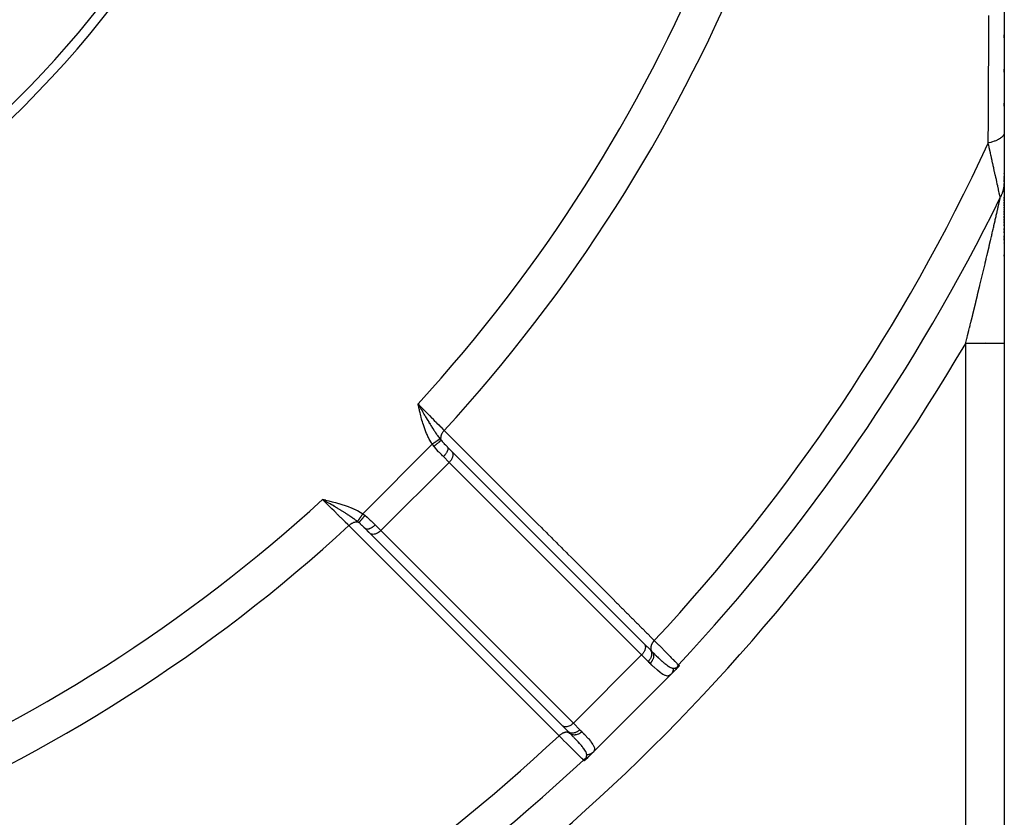
# Model space of a CAD drawing. Units: millimetres. Extents: x -345 to 575, y -396 to 396.
# Drawn here: x 289 to 340, y -75 to -34 of the extents above; entities that cross this region are included whole.
import ezdxf

# ---------------------------------------------------------------- set-up
doc = ezdxf.new("R2010")
doc.units = ezdxf.units.MM
doc.linetypes.add('DASHED', pattern=[9.652, 8.128, -1.524])
doc.layers.add('nevidi', color=4, linetype='DASHED')

msp = doc.modelspace()

# ---------------------------------------------------------------- linework, layer by layer
at = {"color": 2}
for p, q in [((340, -2.5), (340, -39.634)), ((340, -34.727), (340, -34.574)), ((340, -34.727), (340, -34.574)), ((340, -34.574), (340, -34.727)), ((340, -34.574), (340, -34.727)), ((340, -36.5), (340, -36.347)), ((340, -36.5), (340, -36.347)), ((340, -36.347), (340, -36.5)), ((340, -36.347), (340, -36.5)), ((340, -38.27), (340, -38.117)), ((340, -38.27), (340, -38.117)), ((340, -38.117), (340, -38.27)), ((340, -38.117), (340, -38.27)), ((340, -39.643), (340, -42.115)), ((340, -41.761), (340, -41.754)), ((340, -41.761), (340, -41.754)), ((340, -41.754), (340, -41.761)), ((340, -41.754), (340, -41.761)), ((340, -41.965), (340, -41.902)), ((340, -41.965), (340, -41.902)), ((340, -41.902), (340, -41.965)), ((340, -41.902), (340, -41.965)), ((340, -42.066), (340, -42.019)), ((340, -42.066), (340, -42.019)), ((340, -42.019), (340, -42.066)), ((340, -42.019), (340, -42.066)), ((340, -42.18), (340, -42.096)), ((340, -42.18), (340, -42.096)), ((340, -42.096), (340, -42.18)), ((340, -42.096), (340, -42.18)), ((340, -42.115), (340, -42.266)), ((340, -42.337), (340, -42.261)), ((340, -42.337), (340, -42.261)), ((340, -42.261), (340, -42.337)), ((340, -42.261), (340, -42.337)), ((340, -42.3), (340, -42.354)), ((340, -42.418), (340, -42.371)), ((340, -42.418), (340, -42.371)), ((340, -42.371), (340, -50.548)), ((340, -42.371), (340, -42.418)), ((340, -42.371), (340, -42.418)), ((340, -42.605), (340, -42.502)), ((340, -42.605), (340, -42.502)), ((340, -42.502), (340, -42.605)), ((340, -42.502), (340, -42.605)), ((340, -42.709), (340, -42.649)), ((340, -42.709), (340, -42.649)), ((340, -42.649), (340, -42.709)), ((340, -42.649), (340, -42.709)), ((340, -42.875), (340, -42.868)), ((340, -42.875), (340, -42.868)), ((340, -42.868), (340, -42.875)), ((340, -42.868), (340, -42.875)), ((340, -43.052), (340, -42.984)), ((340, -43.052), (340, -42.984)), ((340, -42.984), (340, -43.052)), ((340, -42.984), (340, -43.052)), ((340, -43.175), (340, -43.106)), ((340, -43.175), (340, -43.106)), ((340, -43.106), (340, -43.175)), ((340, -43.106), (340, -43.175)), ((340, -43.302), (340, -43.23)), ((340, -43.302), (340, -43.23)), ((340, -43.23), (340, -43.302)), ((340, -43.23), (340, -43.302)), ((340, -43.431), (340, -43.357)), ((340, -43.431), (340, -43.357)), ((340, -43.357), (340, -43.431)), ((340, -43.357), (340, -43.431)), ((340, -43.554), (340, -43.487)), ((340, -43.554), (340, -43.487)), ((340, -43.487), (340, -43.554)), ((340, -43.487), (340, -43.554)), ((340, -43.629), (340, -43.62)), ((340, -43.629), (340, -43.62)), ((340, -43.62), (340, -43.629)), ((340, -43.62), (340, -43.629)), ((340, -43.764), (340, -43.687)), ((340, -43.764), (340, -43.687)), ((340, -43.687), (340, -43.764)), ((340, -43.687), (340, -43.764)), ((340, -43.893), (340, -43.824)), ((340, -43.893), (340, -43.824)), ((340, -43.824), (340, -43.893)), ((340, -43.824), (340, -43.893)), ((340, -44.041), (340, -43.962)), ((340, -44.041), (340, -43.962)), ((340, -43.962), (340, -44.041)), ((340, -43.962), (340, -44.041)), ((340, -44.183), (340, -44.102)), ((340, -44.183), (340, -44.102)), ((340, -44.102), (340, -44.183)), ((340, -44.102), (340, -44.183)), ((340, -44.316), (340, -44.245)), ((340, -44.316), (340, -44.245)), ((340, -44.245), (340, -44.316)), ((340, -44.245), (340, -44.316)), ((340, -44.47), (340, -44.388)), ((340, -44.47), (340, -44.388)), ((340, -44.388), (340, -44.47)), ((340, -44.388), (340, -44.47)), ((340, -44.68), (340, -44.607)), ((340, -44.68), (340, -44.607)), ((340, -44.607), (340, -44.68)), ((340, -44.607), (340, -44.68)), ((340, -44.827), (340, -44.754)), ((340, -44.827), (340, -44.754)), ((340, -44.754), (340, -44.827)), ((340, -44.754), (340, -44.827)), ((340, -45.059), (340, -44.975)), ((340, -45.059), (340, -44.975)), ((340, -44.975), (340, -45.059)), ((340, -44.975), (340, -45.059)), ((340, -45.199), (340, -45.124)), ((340, -45.199), (340, -45.124)), ((340, -45.124), (340, -45.199)), ((340, -45.124), (340, -45.199)), ((340, -45.359), (340, -45.349)), ((340, -45.359), (340, -45.349)), ((340, -45.349), (340, -45.359)), ((340, -45.349), (340, -45.359)), ((340, -45.434), (340, -45.424)), ((340, -45.434), (340, -45.424)), ((340, -45.424), (340, -45.434)), ((340, -45.424), (340, -45.434)), ((340, -45.661), (340, -45.651)), ((340, -45.661), (340, -45.651)), ((340, -45.651), (340, -45.661)), ((340, -45.651), (340, -45.661)), ((340, -46.032), (340, -45.956)), ((340, -46.032), (340, -45.956)), ((340, -45.956), (340, -46.032)), ((340, -45.956), (340, -46.032)), ((340, -46.35), (340, -46.34)), ((340, -46.35), (340, -46.34)), ((340, -46.34), (340, -46.35)), ((340, -46.34), (340, -46.35)), ((340, -50.548), (340, -126)), ((340, -50.548), (340, -126)), ((309.716, -53.828), (309.632, -53.682)), ((309.714, -53.828), (309.632, -53.682)), ((309.712, -53.828), (309.632, -53.682)), ((309.711, -53.829), (309.632, -53.682)), ((309.709, -53.829), (309.632, -53.682)), ((309.708, -53.829), (309.632, -53.682)), ((309.706, -53.83), (309.632, -53.682)), ((309.705, -53.83), (309.632, -53.682)), ((309.703, -53.83), (309.632, -53.682)), ((309.701, -53.831), (309.632, -53.682)), ((309.7, -53.831), (309.632, -53.682)), ((309.698, -53.832), (309.632, -53.682)), ((309.697, -53.832), (309.632, -53.682)), ((309.695, -53.832), (309.632, -53.682)), ((309.694, -53.833), (309.632, -53.682)), ((309.692, -53.833), (309.632, -53.682)), ((309.69, -53.833), (309.632, -53.682)), ((309.689, -53.834), (309.632, -53.682)), ((309.687, -53.834), (309.632, -53.682)), ((309.686, -53.834), (309.632, -53.682)), ((309.684, -53.835), (309.632, -53.682)), ((309.683, -53.835), (309.632, -53.682)), ((309.681, -53.836), (309.632, -53.682)), ((309.679, -53.836), (309.632, -53.682)), ((309.678, -53.836), (309.632, -53.682)), ((309.676, -53.837), (309.632, -53.682)), ((309.675, -53.837), (309.632, -53.682)), ((309.673, -53.837), (309.632, -53.682)), ((309.672, -53.838), (309.632, -53.682)), ((309.67, -53.838), (309.632, -53.682)), ((309.668, -53.838), (309.632, -53.682)), ((311.148, -55.905), (311.371, -56.129)), ((311.371, -56.129), (311.381, -56.14)), ((321.352, -66.11), (311.381, -56.14)), ((304.85, -58.672), (304.682, -58.632)), ((304.85, -58.674), (304.682, -58.632)), ((304.85, -58.675), (304.682, -58.632)), ((304.849, -58.677), (304.682, -58.632)), ((304.849, -58.679), (304.682, -58.632)), ((304.848, -58.68), (304.682, -58.632)), ((304.848, -58.682), (304.682, -58.632)), ((304.848, -58.684), (304.682, -58.632)), ((304.847, -58.686), (304.682, -58.632)), ((304.847, -58.687), (304.682, -58.632)), ((304.846, -58.689), (304.682, -58.632)), ((304.846, -58.691), (304.682, -58.632)), ((304.846, -58.693), (304.682, -58.632)), ((304.845, -58.694), (304.682, -58.632)), ((304.845, -58.696), (304.682, -58.632)), ((304.844, -58.698), (304.682, -58.632)), ((304.844, -58.7), (304.682, -58.632)), ((304.844, -58.701), (304.682, -58.632)), ((304.843, -58.703), (304.682, -58.632)), ((304.843, -58.705), (304.682, -58.632)), ((304.842, -58.706), (304.682, -58.632)), ((304.842, -58.708), (304.682, -58.632)), ((304.842, -58.71), (304.682, -58.632)), ((304.841, -58.712), (304.682, -58.632)), ((304.841, -58.713), (304.682, -58.632)), ((304.84, -58.715), (304.682, -58.632)), ((304.84, -58.717), (304.682, -58.632)), ((304.84, -58.719), (304.682, -58.632)), ((304.839, -58.72), (304.682, -58.632)), ((304.839, -58.722), (304.682, -58.632)), ((304.787, -58.693), (304.734, -58.662)), ((306.905, -60.148), (307.091, -60.334)), ((306.913, -60.154), (306.905, -60.148)), ((306.913, -60.154), (307.14, -60.382)), ((307.14, -60.382), (317.11, -70.352)), ((315.729, -60.479), (315.73, -60.478)), ((321.342, -66.099), (321.352, -66.11)), ((321.349, -66.107), (321.648, -66.405)), ((322.723, -67.699), (318.703, -71.718)), ((318.703, -71.718), (322.723, -67.699)), ((322.926, -67.495), (322.724, -67.698)), ((322.984, -67.437), (322.951, -67.471)), ((323.045, -67.376), (322.988, -67.433)), ((317.11, -70.352), (317.418, -70.66)), ((317.269, -70.512), (317.405, -70.648)), ((317.418, -70.66), (317.405, -70.648)), ((318.699, -71.723), (318.495, -71.926)), ((318.471, -71.95), (318.376, -72.045))]:
    msp.add_line(p, q, dxfattribs=at)
for points in [[(309.632, -53.682), (309.685, -53.774), (309.716, -53.827)], [(323.163, -67.237), (323.161, -67.239), (323.161, -67.24), (323.157, -67.245), (323.156, -67.247), (323.153, -67.251), (323.151, -67.254), (323.149, -67.257), (323.146, -67.262), (323.144, -67.264), (323.139, -67.27), (323.138, -67.271), (323.134, -67.277), (323.133, -67.279), (323.132, -67.279), (323.126, -67.287), (323.125, -67.289), (323.12, -67.295), (323.116, -67.299), (323.112, -67.303), (323.107, -67.31), (323.105, -67.312), (323.098, -67.321), (323.097, -67.321), (323.094, -67.324), (323.089, -67.33), (323.088, -67.332), (323.087, -67.333), (323.08, -67.34), (323.077, -67.343), (323.071, -67.349), (323.066, -67.355), (323.062, -67.359), (323.055, -67.366), (323.053, -67.368), (323.045, -67.376)], [(318.329, -72.09), (318.324, -72.094), (318.322, -72.097), (318.321, -72.097), (318.314, -72.103), (318.312, -72.105), (318.307, -72.11), (318.303, -72.112), (318.299, -72.116), (318.295, -72.119), (318.292, -72.122), (318.287, -72.126), (318.285, -72.127), (318.279, -72.132), (318.278, -72.133), (318.277, -72.134), (318.272, -72.138), (318.271, -72.138), (318.266, -72.142), (318.264, -72.144), (318.26, -72.147), (318.257, -72.149), (318.254, -72.151), (318.251, -72.153), (318.249, -72.155), (318.245, -72.157), (318.244, -72.158), (318.24, -72.161), (318.239, -72.162), (318.237, -72.163)], [(318.376, -72.045), (318.37, -72.051), (318.368, -72.053), (318.362, -72.06), (318.359, -72.062), (318.353, -72.067), (318.349, -72.071), (318.345, -72.075), (318.34, -72.08), (318.337, -72.082), (318.33, -72.089)]]:
    msp.add_lwpolyline(points, dxfattribs=at)
for radius, start, end in [(55.5, 281.4316, 348.5684), (55, 299.4485, 330.5515)]:
    msp.add_arc((250, 1), radius, start, end, dxfattribs=at)
at = {"layer": 'nevidi', "color": 7, "linetype": 'Continuous'}
for p, q in [((339, -44.481), (339, -44.478)), ((338, -126), (338, -50.548)), ((339, -50.502), (339, -50.5)), ((309.662, -53.8), (309.66, -53.798)), ((309.677, -53.813), (309.674, -53.811)), ((309.684, -53.819), (309.681, -53.817)), ((309.697, -53.832), (309.694, -53.829)), ((309.713, -53.847), (309.706, -53.84)), ((309.72, -53.853), (309.717, -53.85)), ((309.734, -53.866), (309.73, -53.862)), ((306.767, -59.369), (310.369, -55.767)), ((311.245, -56.709), (310.947, -56.411)), ((307.709, -60.245), (311.245, -56.709)), ((321.216, -66.68), (311.245, -56.709)), ((304.815, -58.679), (304.819, -58.683)), ((304.831, -58.696), (304.836, -58.702)), ((304.856, -58.723), (304.859, -58.727)), ((304.867, -58.735), (304.871, -58.74)), ((305.506, -59.393), (305.508, -59.392)), ((305.687, -59.227), (305.689, -59.225)), ((307.411, -59.947), (307.709, -60.245)), ((307.709, -60.245), (317.68, -70.216)), ((311.355, -64.603), (311.356, -64.602)), ((317.68, -70.216), (321.216, -66.68)), ((321.556, -67.02), (321.216, -66.68)), ((317.68, -70.216), (318.02, -70.556))]:
    msp.add_line(p, q, dxfattribs=at)
for points in [[(339.167, -40.173), (339.173, -38.947), (339.174, -38.794), (339.182, -37.158), (339.183, -37.004), (339.19, -35.365), (339.191, -35.211), (339.199, -33.567)], [(340, -39.634), (340, -39.645), (339.994, -39.684), (339.988, -39.707), (339.981, -39.725), (339.961, -39.763), (339.946, -39.786), (339.933, -39.804), (339.9, -39.841), (339.877, -39.863), (339.857, -39.88), (339.811, -39.916), (339.78, -39.937), (339.754, -39.953), (339.695, -39.986), (339.656, -40.006), (339.625, -40.021), (339.554, -40.052), (339.509, -40.069), (339.472, -40.083), (339.391, -40.111), (339.339, -40.127), (339.298, -40.139), (339.207, -40.163), (339.167, -40.173)], [(339.793, -42.993), (339.789, -42.977), (339.788, -42.974), (339.788, -42.97), (339.781, -42.941), (339.78, -42.937), (339.77, -42.893), (339.769, -42.888), (339.757, -42.833), (339.756, -42.827), (339.753, -42.817), (339.741, -42.762), (339.74, -42.756), (339.724, -42.683), (339.722, -42.676), (339.704, -42.597), (339.703, -42.589), (339.694, -42.548), (339.684, -42.503), (339.682, -42.495), (339.661, -42.404), (339.66, -42.395), (339.638, -42.3), (339.636, -42.291), (339.614, -42.191), (339.612, -42.181), (339.609, -42.166), (339.589, -42.078), (339.587, -42.068), (339.563, -41.962), (339.561, -41.952), (339.537, -41.844), (339.535, -41.834), (339.51, -41.723), (339.508, -41.713), (339.499, -41.675), (339.483, -41.6), (339.48, -41.589), (339.455, -41.475), (339.453, -41.464), (339.427, -41.348), (339.424, -41.337), (339.398, -41.219), (339.396, -41.208), (339.369, -41.088), (339.368, -41.081), (339.367, -41.077), (339.34, -40.956), (339.338, -40.945), (339.311, -40.823), (339.308, -40.812), (339.281, -40.689), (339.279, -40.678), (339.251, -40.554), (339.249, -40.543), (339.221, -40.419), (339.219, -40.407), (339.215, -40.391), (339.191, -40.282), (339.189, -40.27), (339.167, -40.173)], [(340, -42.115), (340, -42.138), (340, -42.156), (339.999, -42.182), (339.997, -42.221), (339.996, -42.233), (339.995, -42.254), (339.995, -42.259), (339.99, -42.311), (339.987, -42.337), (339.983, -42.37), (339.981, -42.388), (339.977, -42.413), (339.971, -42.452), (339.969, -42.464), (339.965, -42.485), (339.964, -42.49), (339.953, -42.54), (339.947, -42.565), (339.939, -42.598), (339.935, -42.615), (339.928, -42.641), (339.917, -42.678), (339.914, -42.69), (339.907, -42.71), (339.906, -42.715), (339.889, -42.764), (339.881, -42.788), (339.869, -42.82), (339.862, -42.836), (339.853, -42.861), (339.838, -42.896), (339.832, -42.908), (339.824, -42.927), (339.822, -42.932), (339.8, -42.978), (339.793, -42.993)], [(338.969, -46.57), (338.971, -46.561), (338.985, -46.501), (338.987, -46.492), (339.001, -46.433), (339.003, -46.424), (339.017, -46.364), (339.02, -46.355), (339.034, -46.296), (339.036, -46.287), (339.05, -46.227), (339.052, -46.219), (339.066, -46.159), (339.068, -46.15), (339.082, -46.091), (339.084, -46.082), (339.098, -46.023), (339.1, -46.015), (339.114, -45.955), (339.116, -45.947), (339.126, -45.903), (339.13, -45.888), (339.132, -45.879), (339.145, -45.82), (339.147, -45.811), (339.161, -45.753), (339.163, -45.744), (339.177, -45.685), (339.179, -45.677), (339.193, -45.618), (339.195, -45.609), (339.208, -45.551), (339.21, -45.542), (339.224, -45.484), (339.226, -45.475), (339.239, -45.417), (339.241, -45.409), (339.255, -45.351), (339.257, -45.342), (339.27, -45.284), (339.272, -45.276), (339.286, -45.218), (339.288, -45.21), (339.298, -45.166), (339.301, -45.152), (339.303, -45.144), (339.316, -45.086), (339.318, -45.078), (339.331, -45.021), (339.333, -45.012), (339.346, -44.956), (339.348, -44.947), (339.361, -44.891), (339.363, -44.882), (339.376, -44.826), (339.378, -44.818), (339.391, -44.762), (339.393, -44.754), (339.406, -44.699), (339.408, -44.69), (339.42, -44.635), (339.422, -44.627), (339.435, -44.572), (339.437, -44.564), (339.449, -44.512), (339.449, -44.51), (339.451, -44.502), (339.463, -44.448), (339.465, -44.44), (339.477, -44.387), (339.479, -44.379), (339.491, -44.326), (339.493, -44.318), (339.505, -44.266), (339.507, -44.258), (339.519, -44.206), (339.521, -44.198), (339.532, -44.147), (339.534, -44.139), (339.546, -44.088), (339.547, -44.08), (339.559, -44.03), (339.561, -44.022), (339.572, -43.973), (339.574, -43.965), (339.575, -43.958), (339.585, -43.916), (339.586, -43.908), (339.597, -43.86), (339.599, -43.852), (339.61, -43.805), (339.612, -43.797), (339.622, -43.75), (339.624, -43.743), (339.634, -43.697), (339.636, -43.69), (339.646, -43.645), (339.648, -43.638), (339.658, -43.594), (339.659, -43.587), (339.669, -43.544), (339.67, -43.538), (339.675, -43.518), (339.68, -43.496), (339.681, -43.49), (339.69, -43.449), (339.692, -43.443), (339.7, -43.404), (339.702, -43.398), (339.71, -43.36), (339.712, -43.354), (339.712, -43.354), (339.72, -43.319), (339.72, -43.317), (339.721, -43.312), (339.729, -43.277), (339.73, -43.272), (339.738, -43.238), (339.739, -43.233), (339.745, -43.204)], [(339.745, -43.204), (339.746, -43.202), (339.747, -43.197), (339.753, -43.167), (339.754, -43.163), (339.761, -43.136), (339.761, -43.132), (339.767, -43.106), (339.768, -43.103), (339.773, -43.08), (339.774, -43.076), (339.774, -43.075), (339.778, -43.057), (339.778, -43.056), (339.779, -43.053), (339.783, -43.035), (339.784, -43.032), (339.786, -43.022), (339.787, -43.017), (339.788, -43.015), (339.79, -43.002), (339.791, -43.001), (339.793, -42.993)], [(338, -50.548), (338.009, -50.51), (338.012, -50.501), (338.027, -50.44), (338.029, -50.431), (338.045, -50.369), (338.047, -50.36), (338.062, -50.298), (338.065, -50.289), (338.073, -50.256), (338.08, -50.228), (338.082, -50.219), (338.098, -50.157), (338.1, -50.148), (338.115, -50.086), (338.117, -50.077), (338.133, -50.016), (338.135, -50.007), (338.15, -49.945), (338.152, -49.936), (338.168, -49.875), (338.17, -49.865), (338.185, -49.804), (338.188, -49.795), (338.203, -49.733), (338.205, -49.724), (338.21, -49.705), (338.22, -49.662), (338.223, -49.653), (338.238, -49.592), (338.24, -49.583), (338.255, -49.521), (338.257, -49.512), (338.273, -49.45), (338.275, -49.441), (338.29, -49.38), (338.292, -49.37), (338.297, -49.352), (338.307, -49.309), (338.31, -49.3), (338.325, -49.238), (338.327, -49.229), (338.342, -49.167), (338.345, -49.158), (338.36, -49.097), (338.362, -49.087), (338.377, -49.026), (338.379, -49.016), (338.394, -48.955), (338.397, -48.946), (338.412, -48.884), (338.414, -48.875), (338.429, -48.813), (338.431, -48.804), (338.446, -48.742), (338.449, -48.733), (338.464, -48.672), (338.466, -48.662), (338.481, -48.601), (338.483, -48.592), (338.498, -48.53), (338.5, -48.521), (338.515, -48.459), (338.518, -48.45), (338.518, -48.449), (338.533, -48.388), (338.535, -48.379), (338.55, -48.318), (338.552, -48.309), (338.567, -48.247), (338.569, -48.238), (338.584, -48.176), (338.586, -48.167), (338.601, -48.106), (338.603, -48.097), (338.618, -48.035), (338.62, -48.026), (338.635, -47.965), (338.637, -47.956), (338.652, -47.894), (338.654, -47.885), (338.669, -47.824), (338.671, -47.815), (338.686, -47.753), (338.688, -47.744), (338.703, -47.683), (338.705, -47.674), (338.72, -47.613), (338.722, -47.604), (338.732, -47.562), (338.737, -47.543), (338.739, -47.534), (338.754, -47.473), (338.756, -47.464), (338.77, -47.403), (338.773, -47.394), (338.787, -47.333), (338.789, -47.324), (338.804, -47.263), (338.806, -47.254), (338.821, -47.194), (338.823, -47.184), (338.837, -47.124), (338.839, -47.115), (338.854, -47.054), (338.856, -47.045), (338.87, -46.985), (338.872, -46.976), (338.887, -46.915), (338.889, -46.906), (338.903, -46.846), (338.905, -46.837), (338.92, -46.777), (338.922, -46.768), (338.936, -46.708), (338.936, -46.707), (338.938, -46.699), (338.952, -46.639), (338.955, -46.63), (338.969, -46.57)], [(340, -50.548), (339.999, -50.548), (339.986, -50.548), (339.982, -50.548), (339.974, -50.548), (339.938, -50.548), (339.928, -50.548), (339.914, -50.548), (339.854, -50.548), (339.84, -50.548), (339.819, -50.548), (339.738, -50.548), (339.718, -50.548), (339.692, -50.548), (339.59, -50.548), (339.566, -50.548), (339.534, -50.548), (339.414, -50.548), (339.385, -50.548), (339.349, -50.548), (339.213, -50.548), (339.18, -50.548), (339.14, -50.548), (338.99, -50.548), (338.953, -50.548), (338.911, -50.548), (338.749, -50.548), (338.709, -50.548), (338.666, -50.548), (338.495, -50.548), (338.452, -50.548), (338.408, -50.548), (338.232, -50.548), (338.188, -50.548), (338.143, -50.548), (338, -50.548)], [(309.632, -53.682), (309.648, -53.698), (309.711, -53.762), (309.868, -53.921), (309.897, -53.951), (309.972, -54.027), (310.113, -54.171), (310.142, -54.2), (310.228, -54.287), (310.353, -54.414), (310.381, -54.442), (310.475, -54.538), (310.583, -54.647), (310.609, -54.674), (310.709, -54.775), (310.799, -54.865), (310.823, -54.891), (310.926, -54.995), (310.988, -55.057)], [(310.369, -55.767), (310.325, -55.699), (310.295, -55.652), (310.243, -55.561), (310.216, -55.512), (310.168, -55.418), (310.144, -55.369), (310.1, -55.274), (310.078, -55.224), (310.038, -55.127), (310.018, -55.076), (309.981, -54.977), (309.962, -54.925), (309.929, -54.826), (309.912, -54.773), (309.88, -54.672), (309.865, -54.619), (309.836, -54.518), (309.821, -54.465), (309.794, -54.363), (309.78, -54.309), (309.754, -54.207), (309.741, -54.153), (309.716, -54.049), (309.704, -53.996), (309.68, -53.893), (309.667, -53.839), (309.644, -53.736), (309.632, -53.682)], [(309.716, -53.827), (309.741, -53.87), (309.77, -53.919), (309.801, -53.973), (309.807, -53.983), (309.856, -54.065), (309.865, -54.081), (309.886, -54.117), (309.941, -54.21), (309.97, -54.259), (309.97, -54.26), (309.985, -54.286), (309.994, -54.3), (310.025, -54.352), (310.054, -54.401), (310.103, -54.483), (310.108, -54.491), (310.137, -54.539), (310.186, -54.62), (310.191, -54.628), (310.217, -54.672), (310.219, -54.675), (310.259, -54.739), (310.272, -54.761), (310.3, -54.807), (310.328, -54.85), (310.352, -54.89), (310.381, -54.935), (310.385, -54.941), (310.433, -55.015), (310.434, -55.018), (310.461, -55.059), (310.484, -55.094), (310.513, -55.137), (310.539, -55.174), (310.541, -55.179), (310.595, -55.256), (310.599, -55.261), (310.622, -55.295), (310.64, -55.319), (310.671, -55.363), (310.675, -55.368), (310.703, -55.406), (310.738, -55.452), (310.757, -55.477), (310.773, -55.497)], [(310.988, -55.057), (310.974, -55.071), (310.954, -55.094), (310.953, -55.096), (310.952, -55.096), (310.935, -55.117), (310.918, -55.141), (310.916, -55.143), (310.916, -55.144), (310.901, -55.166), (310.885, -55.19), (310.884, -55.192), (310.884, -55.193), (310.87, -55.216), (310.858, -55.24), (310.856, -55.243), (310.846, -55.266), (310.836, -55.291), (310.835, -55.293), (310.834, -55.294), (310.826, -55.317), (310.819, -55.341), (310.818, -55.344), (310.818, -55.344), (310.813, -55.367), (310.809, -55.39), (310.808, -55.393), (310.808, -55.394), (310.806, -55.416), (310.804, -55.438), (310.804, -55.441), (310.804, -55.442), (310.805, -55.463), (310.806, -55.484), (310.806, -55.486), (310.806, -55.487), (310.809, -55.507), (310.814, -55.526), (310.814, -55.528), (310.815, -55.53), (310.82, -55.548), (310.826, -55.563)], [(310.988, -55.057), (311.127, -55.196), (311.163, -55.232), (311.385, -55.454), (311.422, -55.491), (311.644, -55.713), (311.68, -55.75), (311.903, -55.972), (311.939, -56.008), (312.161, -56.23), (312.198, -56.267), (312.42, -56.489), (312.456, -56.525), (312.679, -56.747), (312.715, -56.784), (312.937, -57.006), (312.974, -57.043), (313.196, -57.265), (313.232, -57.301), (313.455, -57.523), (313.491, -57.56), (313.713, -57.782), (313.75, -57.818), (313.972, -58.04), (314.009, -58.077), (314.231, -58.299), (314.267, -58.336), (314.489, -58.558), (314.526, -58.594), (314.748, -58.816), (314.785, -58.853), (315.007, -59.075), (315.043, -59.111), (315.265, -59.333), (315.302, -59.37), (315.524, -59.592), (315.561, -59.629), (315.783, -59.851), (315.819, -59.887), (316.041, -60.109), (316.078, -60.146), (316.3, -60.368), (316.336, -60.404), (316.559, -60.626), (316.595, -60.663), (316.817, -60.885), (316.854, -60.922), (317.076, -61.144), (317.113, -61.18), (317.335, -61.402), (317.371, -61.439), (317.593, -61.661), (317.63, -61.697), (317.852, -61.919), (317.889, -61.956), (318.111, -62.178), (318.147, -62.215), (318.369, -62.437), (318.406, -62.473), (318.628, -62.695), (318.665, -62.732), (318.887, -62.954), (318.923, -62.99), (319.145, -63.212), (319.182, -63.249), (319.404, -63.471), (319.44, -63.507), (319.663, -63.73), (319.699, -63.766), (319.921, -63.988), (319.958, -64.025), (320.18, -64.247), (320.216, -64.283), (320.439, -64.505), (320.475, -64.542), (320.697, -64.764), (320.734, -64.8), (320.956, -65.023), (320.992, -65.059), (321.215, -65.281), (321.251, -65.318), (321.473, -65.54), (321.51, -65.576), (321.732, -65.798), (321.768, -65.835), (321.871, -65.937)], [(310.773, -55.497), (310.77, -55.499), (310.769, -55.499), (310.765, -55.502), (310.764, -55.503), (310.76, -55.505), (310.759, -55.506), (310.759, -55.506), (310.758, -55.507), (310.752, -55.51), (310.751, -55.511), (310.745, -55.515), (310.744, -55.516), (310.739, -55.519), (310.739, -55.519), (310.737, -55.52), (310.736, -55.521), (310.729, -55.526), (310.728, -55.527), (310.72, -55.532), (310.718, -55.533), (310.713, -55.537), (310.713, -55.537), (310.71, -55.539), (310.708, -55.54), (310.7, -55.546), (310.698, -55.547), (310.689, -55.553), (310.687, -55.554), (310.682, -55.557), (310.681, -55.558), (310.677, -55.561), (310.675, -55.562), (310.665, -55.569), (310.663, -55.57), (310.652, -55.577), (310.65, -55.579), (310.646, -55.582), (310.645, -55.582), (310.639, -55.586), (310.637, -55.588), (310.626, -55.595), (310.623, -55.597), (310.612, -55.605), (310.609, -55.606), (310.606, -55.609), (310.605, -55.609), (310.597, -55.615), (310.595, -55.616), (310.582, -55.625), (310.58, -55.626), (310.567, -55.635), (310.564, -55.636), (310.562, -55.638), (310.561, -55.639), (310.551, -55.645), (310.548, -55.647), (310.535, -55.656), (310.532, -55.658), (310.518, -55.667), (310.516, -55.669), (310.515, -55.669), (310.514, -55.67), (310.502, -55.678), (310.499, -55.68), (310.485, -55.69), (310.482, -55.691), (310.468, -55.701), (310.466, -55.702), (310.465, -55.703), (310.465, -55.703), (310.451, -55.712), (310.448, -55.714), (310.433, -55.724), (310.431, -55.726), (310.416, -55.736), (310.415, -55.736), (310.414, -55.737), (310.413, -55.738), (310.398, -55.748), (310.396, -55.749), (310.381, -55.759), (310.378, -55.761), (310.369, -55.767)], [(310.826, -55.563), (310.82, -55.571), (310.82, -55.572), (310.818, -55.574), (310.817, -55.574), (310.808, -55.584), (310.807, -55.585), (310.802, -55.591), (310.801, -55.591), (310.792, -55.601), (310.791, -55.602), (310.78, -55.612), (310.779, -55.612), (310.771, -55.62), (310.77, -55.621), (310.752, -55.637), (310.752, -55.637), (310.746, -55.642), (310.745, -55.643), (310.72, -55.665), (310.719, -55.666), (310.718, -55.666), (310.717, -55.667), (310.687, -55.693), (310.685, -55.694), (310.682, -55.696), (310.681, -55.697), (310.652, -55.721), (310.65, -55.722), (310.64, -55.73), (310.639, -55.731), (310.614, -55.751), (310.613, -55.752), (310.595, -55.766), (310.594, -55.767), (310.575, -55.782), (310.573, -55.783), (310.547, -55.804), (310.546, -55.804), (310.534, -55.814), (310.532, -55.815), (310.497, -55.842), (310.496, -55.842), (310.491, -55.846), (310.49, -55.847), (310.452, -55.875)], [(310.773, -55.497), (310.796, -55.526), (310.799, -55.53), (310.824, -55.56), (310.826, -55.563)], [(310.827, -55.563), (310.842, -55.581), (310.89, -55.636), (310.901, -55.649), (310.953, -55.705), (310.971, -55.724), (310.972, -55.725), (310.983, -55.737), (310.991, -55.745), (311.055, -55.811), (311.067, -55.823), (311.139, -55.897), (311.148, -55.905)], [(310.452, -55.875), (310.415, -55.828), (310.415, -55.827), (310.41, -55.822), (310.373, -55.773), (310.369, -55.767)], [(310.947, -56.411), (310.901, -56.366), (310.844, -56.308), (310.826, -56.29), (310.738, -56.198), (310.716, -56.175), (310.699, -56.157), (310.589, -56.036), (310.573, -56.019), (310.571, -56.017), (310.464, -55.89), (310.452, -55.875)], [(311.148, -55.905), (311.162, -55.923), (311.162, -55.924), (311.163, -55.925), (311.173, -55.949), (311.173, -55.951), (311.174, -55.954), (311.178, -55.98), (311.178, -55.981), (311.179, -55.988), (311.178, -56.015), (311.178, -56.016), (311.177, -56.027), (311.172, -56.053), (311.172, -56.055), (311.168, -56.07), (311.16, -56.095), (311.16, -56.097), (311.152, -56.117), (311.143, -56.139), (311.142, -56.141), (311.13, -56.166), (311.12, -56.185), (311.119, -56.187), (311.101, -56.217), (311.092, -56.232), (311.09, -56.234), (311.068, -56.268), (311.059, -56.28), (311.058, -56.282), (311.029, -56.32), (311.023, -56.327), (311.022, -56.329), (310.986, -56.37), (310.983, -56.373), (310.982, -56.375), (310.947, -56.411)], [(311.381, -56.14), (311.395, -56.157), (311.406, -56.175), (311.416, -56.195), (311.424, -56.217), (311.43, -56.239), (311.435, -56.263), (311.437, -56.287), (311.438, -56.312), (311.437, -56.339), (311.433, -56.365), (311.428, -56.393), (311.421, -56.421), (311.413, -56.449), (311.402, -56.477), (311.39, -56.505), (311.376, -56.533), (311.36, -56.561), (311.343, -56.588), (311.325, -56.615), (311.305, -56.642), (311.284, -56.668), (311.261, -56.692), (311.245, -56.709)], [(306.057, -59.988), (306.046, -59.977), (305.995, -59.926), (305.866, -59.8), (305.841, -59.775), (305.775, -59.709), (305.648, -59.584), (305.62, -59.557), (305.538, -59.475), (305.414, -59.354), (305.386, -59.325), (305.287, -59.228), (305.171, -59.114), (305.141, -59.085), (305.027, -58.972), (304.922, -58.868), (304.891, -58.838), (304.762, -58.711), (304.682, -58.632)], [(304.682, -58.632), (304.847, -58.669), (304.851, -58.67), (305.016, -58.708), (305.02, -58.709), (305.185, -58.749), (305.189, -58.749), (305.353, -58.791), (305.357, -58.792), (305.52, -58.836), (305.524, -58.837), (305.687, -58.885), (305.691, -58.886), (305.851, -58.937), (305.855, -58.939), (306.014, -58.994), (306.018, -58.996), (306.175, -59.057), (306.178, -59.059), (306.332, -59.126), (306.336, -59.128), (306.487, -59.202), (306.49, -59.204), (306.637, -59.287), (306.641, -59.289), (306.767, -59.369)], [(306.497, -59.773), (306.489, -59.767), (306.452, -59.738), (306.433, -59.723), (306.398, -59.697), (306.398, -59.697), (306.319, -59.64), (306.314, -59.636), (306.302, -59.628), (306.277, -59.61), (306.263, -59.6), (306.203, -59.558), (306.191, -59.55), (306.174, -59.539), (306.151, -59.523), (306.099, -59.488), (306.063, -59.464), (306.021, -59.436), (306.018, -59.434), (305.992, -59.418), (305.942, -59.386), (305.93, -59.378), (305.886, -59.35), (305.882, -59.348), (305.85, -59.328), (305.791, -59.29), (305.769, -59.277), (305.746, -59.263), (305.672, -59.217), (305.654, -59.206), (305.647, -59.202), (305.621, -59.186), (305.602, -59.175), (305.535, -59.134), (305.5, -59.113), (305.483, -59.103), (305.454, -59.086), (305.414, -59.062), (305.351, -59.024), (305.304, -58.996), (305.301, -58.995), (305.291, -58.989), (305.285, -58.985), (305.199, -58.935), (305.167, -58.916), (305.15, -58.906), (305.081, -58.865), (305.046, -58.844), (305.042, -58.842), (304.995, -58.815), (304.983, -58.808), (304.915, -58.768), (304.89, -58.753), (304.87, -58.741), (304.839, -58.723)], [(306.767, -59.369), (306.766, -59.371), (306.755, -59.387), (306.754, -59.389), (306.743, -59.405), (306.742, -59.407), (306.738, -59.413), (306.737, -59.414), (306.731, -59.422), (306.73, -59.425), (306.719, -59.44), (306.718, -59.443), (306.708, -59.458), (306.706, -59.46), (306.704, -59.464), (306.703, -59.465), (306.696, -59.475), (306.694, -59.478), (306.684, -59.493), (306.683, -59.495), (306.673, -59.51), (306.671, -59.512), (306.671, -59.513), (306.67, -59.514), (306.662, -59.527), (306.66, -59.529), (306.65, -59.543), (306.649, -59.546), (306.64, -59.56), (306.639, -59.56), (306.639, -59.561), (306.638, -59.562), (306.629, -59.575), (306.627, -59.578), (306.619, -59.591), (306.617, -59.593), (306.61, -59.604), (306.609, -59.605), (306.608, -59.606), (306.607, -59.608), (306.599, -59.621), (306.597, -59.623), (306.589, -59.635), (306.588, -59.637), (306.583, -59.645), (306.582, -59.645), (306.58, -59.648), (306.579, -59.65), (306.571, -59.661), (306.57, -59.663), (306.563, -59.674), (306.562, -59.675), (306.558, -59.681), (306.558, -59.681), (306.555, -59.686), (306.554, -59.687), (306.547, -59.697), (306.546, -59.699), (306.54, -59.708), (306.539, -59.709), (306.537, -59.712), (306.537, -59.713), (306.534, -59.718), (306.533, -59.719), (306.527, -59.727), (306.526, -59.729), (306.521, -59.736), (306.521, -59.737), (306.52, -59.738), (306.519, -59.739), (306.516, -59.744), (306.515, -59.745), (306.511, -59.752), (306.51, -59.753), (306.506, -59.758), (306.506, -59.759), (306.506, -59.759), (306.506, -59.759), (306.502, -59.764), (306.502, -59.765), (306.499, -59.769), (306.499, -59.77), (306.497, -59.773)], [(306.875, -59.452), (306.849, -59.488), (306.848, -59.49), (306.842, -59.497), (306.841, -59.498), (306.817, -59.53), (306.815, -59.532), (306.804, -59.547), (306.803, -59.548), (306.785, -59.571), (306.783, -59.573), (306.766, -59.595), (306.765, -59.596), (306.754, -59.611), (306.752, -59.613), (306.73, -59.64), (306.73, -59.641), (306.724, -59.649), (306.722, -59.65), (306.696, -59.682), (306.696, -59.683), (306.695, -59.684), (306.694, -59.685), (306.668, -59.716), (306.667, -59.717), (306.665, -59.72), (306.664, -59.72), (306.644, -59.744), (306.643, -59.745), (306.637, -59.752), (306.636, -59.753), (306.622, -59.769), (306.621, -59.77), (306.612, -59.78), (306.611, -59.78), (306.602, -59.79), (306.602, -59.791), (306.591, -59.802), (306.59, -59.802), (306.586, -59.807), (306.585, -59.807), (306.574, -59.818), (306.574, -59.818), (306.572, -59.819), (306.572, -59.82), (306.563, -59.826)], [(306.767, -59.369), (306.815, -59.405), (306.822, -59.41), (306.827, -59.415), (306.87, -59.448), (306.875, -59.452)], [(306.875, -59.452), (306.997, -59.554), (307.017, -59.571), (307.019, -59.573), (307.139, -59.682), (307.157, -59.699), (307.198, -59.738), (307.272, -59.809), (307.29, -59.826), (307.366, -59.901), (307.399, -59.935), (307.411, -59.947)], [(306.563, -59.826), (306.551, -59.821), (306.531, -59.815), (306.53, -59.815), (306.528, -59.814), (306.511, -59.81), (306.489, -59.807), (306.487, -59.806), (306.486, -59.806), (306.467, -59.805), (306.444, -59.804), (306.442, -59.804), (306.441, -59.804), (306.42, -59.805), (306.396, -59.808), (306.394, -59.808), (306.393, -59.808), (306.371, -59.812), (306.347, -59.818), (306.344, -59.818), (306.344, -59.818), (306.321, -59.825), (306.297, -59.833), (306.294, -59.834), (306.293, -59.835), (306.27, -59.844), (306.246, -59.855), (306.243, -59.856), (306.219, -59.868), (306.196, -59.882), (306.193, -59.884), (306.192, -59.884), (306.169, -59.898), (306.147, -59.913), (306.144, -59.916), (306.143, -59.916), (306.121, -59.933), (306.099, -59.95), (306.096, -59.952), (306.096, -59.953), (306.075, -59.971), (306.057, -59.988)], [(316.937, -70.871), (316.798, -70.732), (316.762, -70.695), (316.54, -70.473), (316.503, -70.437), (316.281, -70.215), (316.245, -70.178), (316.023, -69.956), (315.986, -69.919), (315.764, -69.697), (315.727, -69.661), (315.505, -69.439), (315.469, -69.402), (315.247, -69.18), (315.21, -69.143), (314.988, -68.921), (314.952, -68.885), (314.73, -68.663), (314.693, -68.626), (314.471, -68.404), (314.435, -68.368), (314.212, -68.145), (314.176, -68.109), (313.954, -67.887), (313.917, -67.85), (313.695, -67.628), (313.659, -67.592), (313.437, -67.369), (313.4, -67.333), (313.178, -67.111), (313.142, -67.074), (312.919, -66.852), (312.883, -66.816), (312.661, -66.593), (312.624, -66.557), (312.402, -66.335), (312.366, -66.298), (312.144, -66.076), (312.107, -66.04), (311.885, -65.817), (311.849, -65.781), (311.626, -65.559), (311.59, -65.522), (311.368, -65.3), (311.331, -65.264), (311.109, -65.041), (311.073, -65.005), (310.851, -64.783), (310.814, -64.746), (310.592, -64.524), (310.556, -64.488), (310.333, -64.265), (310.297, -64.229), (310.075, -64.007), (310.038, -63.97), (309.816, -63.748), (309.78, -63.712), (309.558, -63.489), (309.521, -63.453), (309.299, -63.231), (309.263, -63.194), (309.04, -62.972), (309.004, -62.936), (308.782, -62.713), (308.745, -62.677), (308.523, -62.455), (308.487, -62.418), (308.265, -62.196), (308.228, -62.16), (308.006, -61.937), (307.97, -61.901), (307.747, -61.679), (307.711, -61.642), (307.489, -61.42), (307.452, -61.383), (307.23, -61.161), (307.194, -61.125), (306.972, -60.903), (306.935, -60.866), (306.713, -60.644), (306.677, -60.607), (306.454, -60.385), (306.418, -60.349), (306.196, -60.127), (306.16, -60.09), (306.057, -59.988)], [(306.563, -59.826), (306.534, -59.803), (306.53, -59.799), (306.5, -59.775), (306.497, -59.773)], [(306.905, -60.148), (306.851, -60.094), (306.835, -60.078), (306.823, -60.067), (306.749, -59.995), (306.745, -59.991), (306.737, -59.983), (306.732, -59.978), (306.725, -59.972), (306.661, -59.913), (306.649, -59.901), (306.628, -59.883), (306.581, -59.842), (306.572, -59.834), (306.563, -59.827)], [(307.411, -59.947), (307.394, -59.963), (307.373, -59.983), (307.371, -59.985), (307.345, -60.008), (307.327, -60.023), (307.325, -60.025), (307.294, -60.049), (307.28, -60.059), (307.278, -60.061), (307.242, -60.085), (307.232, -60.092), (307.23, -60.093), (307.191, -60.116), (307.185, -60.12), (307.183, -60.121), (307.141, -60.142), (307.139, -60.143), (307.137, -60.144), (307.095, -60.16), (307.093, -60.161), (307.053, -60.172), (307.051, -60.172), (307.048, -60.173), (307.015, -60.178), (307.013, -60.178), (307.007, -60.179), (306.98, -60.178), (306.979, -60.178), (306.97, -60.177), (306.949, -60.173), (306.948, -60.173), (306.939, -60.169), (306.923, -60.162), (306.922, -60.161), (306.913, -60.154)], [(307.709, -60.245), (307.693, -60.261), (307.642, -60.305), (307.588, -60.343), (307.533, -60.376), (307.477, -60.402), (307.421, -60.421), (307.365, -60.433), (307.312, -60.438), (307.263, -60.435), (307.217, -60.424), (307.175, -60.406), (307.14, -60.382)], [(321.352, -66.11), (321.365, -66.127), (321.377, -66.146), (321.387, -66.166), (321.395, -66.187), (321.401, -66.21), (321.405, -66.233), (321.408, -66.258), (321.409, -66.283), (321.407, -66.309), (321.404, -66.336), (321.399, -66.363), (321.392, -66.391), (321.383, -66.419), (321.373, -66.447), (321.361, -66.475), (321.347, -66.504), (321.331, -66.532), (321.314, -66.559), (321.295, -66.586), (321.275, -66.613), (321.254, -66.638), (321.232, -66.663), (321.216, -66.68)], [(321.871, -65.937), (321.854, -65.955), (321.836, -65.976), (321.833, -65.979), (321.829, -65.984), (321.815, -66.001), (321.799, -66.023), (321.795, -66.029), (321.791, -66.034), (321.781, -66.05), (321.766, -66.073), (321.761, -66.082), (321.758, -66.087), (321.751, -66.1), (321.739, -66.123), (321.733, -66.136), (321.73, -66.141), (321.726, -66.151), (321.717, -66.174), (321.711, -66.19), (321.709, -66.195), (321.707, -66.202), (321.7, -66.225), (321.696, -66.244), (321.695, -66.249), (321.694, -66.252), (321.69, -66.275), (321.687, -66.296), (321.687, -66.301), (321.686, -66.323), (321.686, -66.346), (321.686, -66.348), (321.687, -66.35), (321.688, -66.368), (321.692, -66.392), (321.692, -66.392), (321.693, -66.397), (321.696, -66.411), (321.703, -66.432), (321.704, -66.435), (321.706, -66.439), (321.711, -66.45), (321.721, -66.469), (321.724, -66.473), (321.726, -66.477), (321.731, -66.484), (321.744, -66.501)], [(321.871, -65.937), (321.879, -65.945), (321.966, -66.033), (322.087, -66.155), (322.117, -66.185), (322.27, -66.339), (322.306, -66.375), (322.332, -66.402), (322.501, -66.572), (322.525, -66.596), (322.533, -66.604), (322.674, -66.746), (322.695, -66.767), (322.752, -66.824), (322.821, -66.893), (322.837, -66.91), (322.923, -66.997), (322.939, -67.013), (322.952, -67.026), (323.03, -67.104), (323.04, -67.114), (323.044, -67.119), (323.092, -67.167), (323.098, -67.173), (323.113, -67.188), (323.124, -67.198)], [(321.648, -66.405), (321.673, -66.434), (321.674, -66.435), (321.675, -66.437), (321.698, -66.473), (321.698, -66.474), (321.701, -66.48), (321.716, -66.517), (321.717, -66.518), (321.72, -66.528), (321.728, -66.564), (321.728, -66.565), (321.731, -66.581), (321.734, -66.614), (321.734, -66.615), (321.734, -66.636), (321.733, -66.666), (321.732, -66.667), (321.729, -66.694), (321.725, -66.719), (321.724, -66.721), (321.717, -66.752), (321.71, -66.774), (321.71, -66.775), (321.696, -66.811), (321.689, -66.828), (321.689, -66.829), (321.669, -66.869), (321.663, -66.881), (321.662, -66.882), (321.635, -66.925), (321.63, -66.932), (321.629, -66.933), (321.594, -66.978), (321.593, -66.98), (321.592, -66.981), (321.556, -67.02)], [(321.648, -66.405), (321.69, -66.447), (321.697, -66.454), (321.74, -66.497), (321.746, -66.503)], [(321.746, -66.503), (321.768, -66.531), (321.771, -66.534), (321.771, -66.535), (321.793, -66.571), (321.795, -66.575), (321.795, -66.576), (321.811, -66.615), (321.812, -66.619), (321.813, -66.62), (321.823, -66.663), (321.824, -66.667), (321.824, -66.668), (321.829, -66.713), (321.83, -66.718), (321.83, -66.719), (321.829, -66.765), (321.829, -66.77), (321.828, -66.771), (321.822, -66.819), (321.821, -66.824), (321.821, -66.825), (321.808, -66.873), (321.807, -66.878), (321.806, -66.879), (321.788, -66.927), (321.786, -66.931), (321.786, -66.933), (321.762, -66.979), (321.76, -66.984), (321.759, -66.985), (321.731, -67.03), (321.728, -67.034), (321.728, -67.036), (321.695, -67.078), (321.692, -67.082), (321.691, -67.083), (321.657, -67.121)], [(321.746, -66.503), (321.86, -66.615), (321.896, -66.651), (321.922, -66.676), (321.965, -66.718), (321.993, -66.745), (322.028, -66.778), (322.078, -66.825), (322.102, -66.848), (322.115, -66.86), (322.182, -66.922), (322.227, -66.963), (322.246, -66.98), (322.269, -67), (322.277, -67.008), (322.328, -67.053), (322.373, -67.091), (322.399, -67.113), (322.419, -67.13), (322.421, -67.131), (322.468, -67.169), (322.505, -67.198), (322.535, -67.22), (322.54, -67.224), (322.553, -67.233), (322.58, -67.252), (322.616, -67.276), (322.647, -67.296), (322.655, -67.3), (322.671, -67.31), (322.681, -67.315), (322.707, -67.329), (322.729, -67.339), (322.76, -67.352), (322.761, -67.352), (322.774, -67.357), (322.798, -67.364), (322.809, -67.366), (322.817, -67.367), (322.852, -67.371), (322.853, -67.371), (322.857, -67.371)], [(321.657, -67.121), (321.614, -67.078), (321.607, -67.071), (321.562, -67.026), (321.556, -67.02)], [(322.723, -67.699), (322.654, -67.751), (322.642, -67.757), (322.588, -67.773), (322.561, -67.775), (322.547, -67.775), (322.455, -67.756), (322.439, -67.75), (322.433, -67.748), (322.334, -67.699), (322.316, -67.688), (322.243, -67.64), (322.195, -67.604), (322.174, -67.588), (322.037, -67.476), (322.016, -67.458), (322.014, -67.456), (321.861, -67.318), (321.836, -67.293), (321.749, -67.211), (321.668, -67.131), (321.657, -67.121)], [(323.124, -67.198), (323.091, -67.237), (323.088, -67.241), (323.088, -67.241), (323.087, -67.243), (323.056, -67.29), (323.055, -67.291), (323.053, -67.295), (323.031, -67.34)], [(323.032, -67.339), (323.033, -67.339), (323.033, -67.339), (323.034, -67.338), (323.034, -67.338), (323.035, -67.337), (323.035, -67.337), (323.036, -67.337), (323.036, -67.337), (323.037, -67.336), (323.037, -67.336), (323.039, -67.335), (323.039, -67.335), (323.04, -67.334), (323.04, -67.334), (323.041, -67.334), (323.041, -67.334), (323.043, -67.333), (323.043, -67.333), (323.044, -67.332), (323.044, -67.332), (323.045, -67.331), (323.046, -67.331), (323.046, -67.331), (323.047, -67.33), (323.047, -67.33), (323.049, -67.329), (323.049, -67.329), (323.05, -67.328), (323.05, -67.328), (323.052, -67.327), (323.052, -67.327), (323.054, -67.325), (323.054, -67.325), (323.056, -67.324), (323.056, -67.324), (323.058, -67.323), (323.058, -67.323), (323.059, -67.322), (323.059, -67.322), (323.06, -67.322), (323.062, -67.32), (323.062, -67.32), (323.064, -67.319), (323.064, -67.319), (323.066, -67.317), (323.066, -67.317), (323.068, -67.316), (323.068, -67.316), (323.068, -67.316), (323.07, -67.314), (323.07, -67.314), (323.073, -67.312), (323.073, -67.312), (323.075, -67.311), (323.075, -67.311), (323.076, -67.31), (323.077, -67.309), (323.078, -67.309), (323.08, -67.307), (323.08, -67.307), (323.083, -67.305), (323.083, -67.305), (323.085, -67.303), (323.086, -67.303), (323.088, -67.301), (323.088, -67.301), (323.091, -67.299), (323.091, -67.299), (323.094, -67.297), (323.094, -67.297), (323.096, -67.295), (323.097, -67.294), (323.097, -67.294), (323.1, -67.292), (323.1, -67.292), (323.103, -67.289), (323.103, -67.289), (323.106, -67.287), (323.106, -67.287), (323.11, -67.284), (323.11, -67.284), (323.113, -67.282), (323.113, -67.282), (323.116, -67.279), (323.116, -67.279), (323.12, -67.276), (323.12, -67.276), (323.121, -67.275), (323.123, -67.273), (323.123, -67.273), (323.127, -67.27), (323.127, -67.27), (323.128, -67.269), (323.13, -67.267), (323.131, -67.267), (323.134, -67.264), (323.134, -67.263), (323.138, -67.26), (323.138, -67.26), (323.142, -67.257), (323.142, -67.257), (323.146, -67.253), (323.146, -67.253), (323.149, -67.25), (323.15, -67.25), (323.153, -67.246), (323.153, -67.246), (323.157, -67.243), (323.157, -67.242), (323.161, -67.239), (323.161, -67.239), (323.163, -67.237)], [(323.124, -67.198), (323.124, -67.198), (323.129, -67.203), (323.137, -67.212), (323.138, -67.213), (323.16, -67.234), (323.163, -67.237)], [(322.857, -67.371), (322.857, -67.396), (322.856, -67.398), (322.854, -67.424), (322.854, -67.425), (322.854, -67.427), (322.854, -67.428), (322.85, -67.453), (322.85, -67.455), (322.844, -67.481), (322.843, -67.484), (322.843, -67.487), (322.842, -67.489), (322.836, -67.509), (322.836, -67.511), (322.827, -67.536), (322.826, -67.538), (322.823, -67.546), (322.822, -67.548), (322.816, -67.562), (322.815, -67.565), (322.804, -67.588), (322.803, -67.59), (322.796, -67.602), (322.795, -67.604), (322.79, -67.613), (322.789, -67.615), (322.774, -67.637), (322.773, -67.639), (322.762, -67.653), (322.761, -67.655), (322.758, -67.659), (322.756, -67.661), (322.739, -67.681), (322.738, -67.683), (322.723, -67.699)], [(322.857, -67.371), (322.887, -67.369), (322.892, -67.369), (322.899, -67.368), (322.906, -67.368), (322.91, -67.367), (322.93, -67.364), (322.953, -67.36), (322.957, -67.36), (322.961, -67.359), (322.967, -67.358), (322.982, -67.354), (322.999, -67.35), (323, -67.35), (323.002, -67.349), (323.018, -67.345), (323.028, -67.341), (323.03, -67.341), (323.031, -67.34)], [(323.03, -67.34), (323.021, -67.361), (323.018, -67.367), (323.018, -67.368), (323.003, -67.395), (323.003, -67.396), (323.002, -67.396), (322.989, -67.417), (322.986, -67.422), (322.985, -67.424), (322.967, -67.449), (322.967, -67.449), (322.966, -67.45), (322.951, -67.469), (322.947, -67.473), (322.946, -67.474), (322.926, -67.495)], [(317.68, -70.216), (317.663, -70.232), (317.613, -70.275), (317.559, -70.314), (317.504, -70.347), (317.447, -70.373), (317.391, -70.392), (317.336, -70.404), (317.283, -70.409), (317.233, -70.405), (317.187, -70.395), (317.146, -70.377), (317.11, -70.352)], [(317.498, -70.742), (317.484, -70.731), (317.473, -70.724), (317.47, -70.721), (317.466, -70.719), (317.45, -70.711), (317.435, -70.704), (317.431, -70.703), (317.429, -70.702), (317.411, -70.696), (317.392, -70.692), (317.388, -70.691), (317.388, -70.691), (317.368, -70.688), (317.346, -70.686), (317.344, -70.686), (317.341, -70.686), (317.323, -70.686), (317.297, -70.687), (317.296, -70.687), (317.291, -70.688), (317.275, -70.69), (317.248, -70.695), (317.244, -70.696), (317.239, -70.697), (317.225, -70.7), (317.198, -70.708), (317.19, -70.711), (317.185, -70.713), (317.174, -70.717), (317.147, -70.728), (317.136, -70.733), (317.131, -70.735), (317.123, -70.739), (317.096, -70.753), (317.082, -70.761), (317.077, -70.764), (317.073, -70.766), (317.046, -70.783), (317.029, -70.795), (317.024, -70.798), (317.023, -70.799), (316.997, -70.818), (316.979, -70.833), (316.976, -70.836), (316.974, -70.837), (316.951, -70.857), (316.937, -70.871)], [(318.198, -72.124), (318.198, -72.123), (318.188, -72.113), (318.168, -72.093), (318.161, -72.087), (318.119, -72.044), (318.106, -72.032), (318.096, -72.022), (318.015, -71.941), (318.001, -71.928), (317.997, -71.923), (317.895, -71.822), (317.878, -71.805), (317.824, -71.752), (317.748, -71.676), (317.727, -71.655), (317.604, -71.533), (317.576, -71.505), (317.552, -71.481), (317.379, -71.309), (317.351, -71.282), (317.339, -71.27), (317.157, -71.089), (317.126, -71.059), (317.033, -70.966), (316.937, -70.871)], [(317.503, -70.746), (317.461, -70.704), (317.454, -70.697), (317.411, -70.654), (317.408, -70.651), (317.405, -70.648)], [(318.02, -70.556), (318.003, -70.572), (317.982, -70.591), (317.981, -70.592), (317.952, -70.615), (317.934, -70.629), (317.933, -70.629), (317.898, -70.653), (317.883, -70.661), (317.882, -70.662), (317.84, -70.683), (317.83, -70.688), (317.829, -70.689), (317.782, -70.707), (317.776, -70.709), (317.775, -70.71), (317.723, -70.724), (317.722, -70.724), (317.721, -70.724), (317.668, -70.732), (317.667, -70.732), (317.665, -70.733), (317.616, -70.734), (317.615, -70.734), (317.608, -70.733), (317.566, -70.729), (317.565, -70.728), (317.554, -70.726), (317.519, -70.717), (317.518, -70.717), (317.504, -70.712), (317.475, -70.699), (317.474, -70.698), (317.458, -70.689), (317.436, -70.674), (317.435, -70.674), (317.418, -70.66)], [(318.121, -70.657), (318.086, -70.689), (318.082, -70.692), (318.081, -70.693), (318.039, -70.725), (318.034, -70.728), (318.033, -70.729), (317.988, -70.757), (317.984, -70.76), (317.983, -70.761), (317.936, -70.784), (317.931, -70.786), (317.93, -70.787), (317.882, -70.805), (317.878, -70.807), (317.877, -70.807), (317.828, -70.82), (317.824, -70.821), (317.823, -70.821), (317.775, -70.828), (317.77, -70.829), (317.769, -70.829), (317.722, -70.83), (317.718, -70.83), (317.717, -70.83), (317.671, -70.825), (317.667, -70.824), (317.666, -70.824), (317.623, -70.814), (317.619, -70.812), (317.618, -70.812), (317.578, -70.796), (317.575, -70.795), (317.574, -70.794), (317.537, -70.773), (317.534, -70.771), (317.533, -70.77), (317.503, -70.746)], [(318.371, -71.857), (318.371, -71.853), (318.367, -71.817), (318.364, -71.801), (318.361, -71.788), (318.357, -71.774), (318.339, -71.729), (318.318, -71.686), (318.316, -71.682), (318.31, -71.671), (318.276, -71.616), (318.245, -71.57), (318.233, -71.553), (318.225, -71.542), (318.169, -71.468), (318.146, -71.439), (318.13, -71.419), (318.094, -71.377), (318.02, -71.291), (318.008, -71.277), (318, -71.269), (317.925, -71.186), (317.871, -71.127), (317.848, -71.102), (317.779, -71.029), (317.719, -70.967), (317.701, -70.948), (317.676, -70.922), (317.522, -70.765), (317.514, -70.757), (317.503, -70.746)], [(318.02, -70.556), (318.064, -70.6), (318.071, -70.607), (318.115, -70.651), (318.121, -70.657)], [(318.121, -70.657), (318.211, -70.749), (318.268, -70.809), (318.293, -70.836), (318.434, -70.99), (318.456, -71.014), (318.458, -71.016), (318.572, -71.153), (318.588, -71.174), (318.64, -71.243), (318.676, -71.297), (318.688, -71.316), (318.744, -71.423), (318.748, -71.433), (318.75, -71.439), (318.774, -71.532), (318.775, -71.547), (318.773, -71.588), (318.762, -71.629), (318.757, -71.642), (318.703, -71.718), (318.699, -71.723)], [(318.34, -72.031), (318.345, -72.018), (318.348, -72.006), (318.349, -72.003), (318.354, -71.983), (318.358, -71.964), (318.359, -71.961), (318.361, -71.953), (318.366, -71.915), (318.367, -71.911), (318.368, -71.901), (318.369, -71.887), (318.371, -71.861), (318.371, -71.857)], [(318.699, -71.723), (318.681, -71.739), (318.679, -71.741), (318.659, -71.758), (318.657, -71.759), (318.657, -71.759), (318.655, -71.761), (318.637, -71.774), (318.635, -71.776), (318.613, -71.79), (318.611, -71.791), (318.606, -71.794), (318.604, -71.795), (318.588, -71.804), (318.586, -71.805), (318.562, -71.816), (318.56, -71.817), (318.551, -71.821), (318.548, -71.822), (318.536, -71.827), (318.534, -71.828), (318.509, -71.836), (318.506, -71.837), (318.491, -71.841), (318.489, -71.842), (318.481, -71.844), (318.479, -71.845), (318.453, -71.85), (318.45, -71.85), (318.43, -71.853), (318.428, -71.854), (318.424, -71.854), (318.422, -71.854), (318.396, -71.857), (318.393, -71.857), (318.371, -71.857)], [(318.34, -72.031), (318.3, -72.05), (318.295, -72.053), (318.29, -72.056), (318.289, -72.057), (318.246, -72.084), (318.241, -72.088), (318.241, -72.088), (318.24, -72.088), (318.198, -72.124)], [(318.237, -72.163), (318.237, -72.163), (318.234, -72.16), (318.212, -72.137), (318.211, -72.137), (318.203, -72.129), (318.198, -72.124)], [(318.237, -72.163), (318.239, -72.161), (318.239, -72.161), (318.242, -72.157), (318.242, -72.157), (318.246, -72.154), (318.246, -72.153), (318.25, -72.15), (318.25, -72.15), (318.253, -72.146), (318.253, -72.146), (318.257, -72.142), (318.257, -72.142), (318.26, -72.138), (318.26, -72.138), (318.263, -72.134), (318.263, -72.134), (318.267, -72.131), (318.267, -72.131), (318.27, -72.127), (318.27, -72.127), (318.273, -72.124), (318.273, -72.123), (318.275, -72.121), (318.276, -72.12), (318.276, -72.12), (318.279, -72.116), (318.279, -72.116), (318.281, -72.113), (318.282, -72.113), (318.284, -72.11), (318.284, -72.11), (318.286, -72.107), (318.287, -72.106), (318.287, -72.106), (318.289, -72.103), (318.289, -72.103), (318.292, -72.1), (318.292, -72.1), (318.294, -72.097), (318.294, -72.097), (318.297, -72.094), (318.297, -72.094), (318.299, -72.091), (318.299, -72.091), (318.301, -72.088), (318.301, -72.088), (318.303, -72.086), (318.303, -72.086), (318.305, -72.083), (318.305, -72.083), (318.307, -72.08), (318.307, -72.08), (318.309, -72.078), (318.309, -72.078), (318.31, -72.076), (318.311, -72.075), (318.311, -72.075), (318.312, -72.073), (318.312, -72.073), (318.314, -72.07), (318.314, -72.07), (318.316, -72.068), (318.316, -72.068), (318.317, -72.066), (318.317, -72.066), (318.319, -72.064), (318.319, -72.064), (318.32, -72.062), (318.32, -72.062), (318.322, -72.06), (318.322, -72.06), (318.322, -72.059), (318.323, -72.058), (318.323, -72.058), (318.324, -72.056), (318.324, -72.056), (318.325, -72.054), (318.325, -72.054), (318.327, -72.052), (318.327, -72.052), (318.328, -72.05), (318.328, -72.05), (318.329, -72.049), (318.329, -72.049), (318.33, -72.047), (318.33, -72.047), (318.331, -72.046), (318.331, -72.046), (318.332, -72.044), (318.332, -72.044), (318.333, -72.043), (318.333, -72.043), (318.334, -72.041), (318.334, -72.041), (318.334, -72.04), (318.334, -72.04), (318.335, -72.039), (318.335, -72.039), (318.336, -72.038), (318.336, -72.037), (318.337, -72.036), (318.337, -72.036), (318.337, -72.035), (318.337, -72.035), (318.338, -72.034), (318.338, -72.034), (318.339, -72.033), (318.339, -72.033), (318.339, -72.032), (318.339, -72.032), (318.34, -72.032)], [(318.495, -71.926), (318.479, -71.942), (318.473, -71.947), (318.472, -71.948), (318.449, -71.967), (318.449, -71.967), (318.448, -71.968), (318.429, -71.982), (318.422, -71.986), (318.421, -71.987), (318.396, -72.003), (318.395, -72.003), (318.394, -72.004), (318.374, -72.015), (318.367, -72.018), (318.366, -72.019), (318.34, -72.03)]]:
    msp.add_lwpolyline(points, dxfattribs=at)
for radius, start, end in [(80.908, 317.47933, 357.52067), (82.836, 317.41221, 357.58779), (98.214, 317.03559, 335.21496), (99.99, 316.99599, 333.89802), (101.986, 295.55834, 329.6392), (80.908, 272.47933, 312.52067), (82.836, 272.41221, 312.58779), (98.214, 296.24518, 312.96441), (99.99, 295.55834, 313.00401)]:
    msp.add_arc((250, 1), radius, start, end, dxfattribs=at)

doc.saveas('drawing.dxf')
